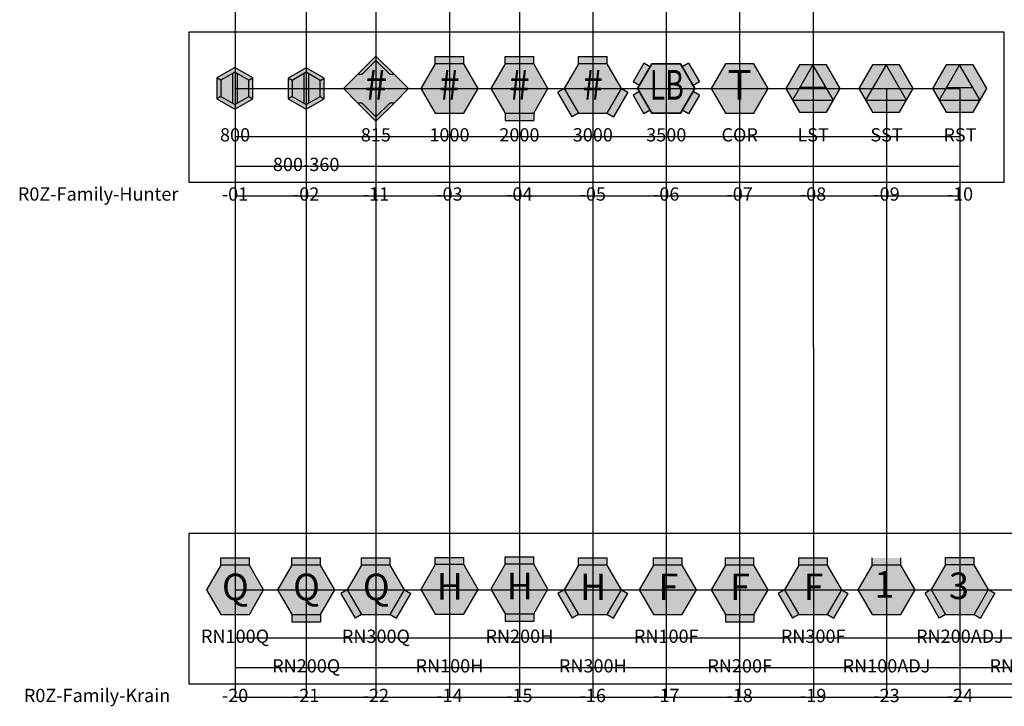
# Model space of a CAD drawing. Extents: x -76 to 215, y -6913 to -6622.
# Drawn here: x 45 to 47, y -6767 to -6765 of the extents above; entities that cross this region are included whole.
import ezdxf
from ezdxf.enums import TextEntityAlignment as Align

# ---------------------------------------------------------------- set-up
doc = ezdxf.new("R2010")
doc.units = 0
doc.header["$LTSCALE"] = 360
doc.header["$MEASUREMENT"] = 0
for name, color, linetype in [('LK-IRRG-013M', 13, 'Continuous'), ('LK-IRRG-025M', 1, 'Continuous'), ('LK-IRRG-035M', 123, 'Continuous'), ('LK-IRRG-EQPM-MASK', 255, 'Continuous'), ('LK-IRRG-PATT', 13, 'Continuous'), ('LK-IRRG-RTRY', 123, 'Continuous'), ('LK-IRRG-TEXT', 1, 'Continuous'), ('Z-TEXT-013M', 150, 'Continuous')]:
    doc.layers.add(name, color=color, linetype=linetype)
doc.layers.add('Z-GRID-NPLT', color=6, linetype='Continuous', plot=False)
doc.layers.add('Z-ROTY-SHOOTSLIDE-FRAME', color=5, linetype='Continuous', plot=False)
doc.styles.add('CALLOUT LIGHT', font='swissl.ttf')
doc.styles.add('Head 7pt', font='ROMANS0.SHX', dxfattribs={"height": 0.07})

# ---------------------------------------------------------------- blocks, each defined once
blk = doc.blocks.new('LAFX-RN100ADJ')
at = {"layer": 'LK-IRRG-025M'}
blk.add_hatch(color=256, dxfattribs=at).paths.add_polyline_path([(0.04312247209236375, 0.09669508723163744), (-0.04312248823634945, 0.09669508723072795), (-0.04312248823634945, 0.07469508723079343), (0.04312247209236375, 0.07469508723079343)])
at = {"layer": 'LK-IRRG-EQPM-MASK'}
h = blk.add_hatch(color=256, dxfattribs=at)
h.dxf.hatch_style = 1
h.paths.add_polyline_path([(-0.08624496839956919, 4.760639058073307e-06), (-0.04312248823543997, -0.07468556595449627), (0.04312247209190899, -0.07468556595449626), (0.08624495225649298, 4.760639058075042e-06), (0.04312247209236374, 0.07469508723079343), (-0.04312248823634945, 0.07469508723079343)])
at = {"layer": 'LK-IRRG-025M'}
for p, q in [((-0.04312248823634945, 0.07469508723079343), (-0.04312248823634945, 0.09669508723072795)), ((0.04312247209236375, 0.07469508723079343), (0.04312247209236375, 0.09669508723163744)), ((-0.04312248823634945, 0.07469508723079343), (-0.08624496839956919, 4.760639058076777e-06)), ((0.04312247209236375, 0.07469508723079343), (-0.04312248823634945, 0.07469508723079343)), ((0.08624495225649298, 4.760639058076777e-06), (0.04312247209236375, 0.07469508723079343)), ((-0.08624496839956919, 4.760639058076777e-06), (-0.04312248823543996, -0.07468556595449627)), ((0.043122472091909, -0.07468556595449627), (0.08624495225649298, 4.760639058076777e-06)), ((-0.04312248823543996, -0.07468556595449627), (0.043122472091909, -0.07468556595449627))]:
    blk.add_line(p, q, dxfattribs=at)
at = {"layer": 'LK-IRRG-035M', "style": 'CALLOUT LIGHT'}
blk.add_text('1', height=0.08, dxfattribs=at).set_placement((-0.00639502329613606, 0.006415712812668062), align=Align.MIDDLE)
blk = doc.blocks.new('LAFX-RN300ADJ')
at = {"layer": 'LK-IRRG-025M'}
for points in [[(-0.04312248016412923, 0.07540543789218646), (0.04312248016412923, 0.07540543789218646), (0.04312248016412923, 0.09740543789303047), (-0.04312248016412923, 0.09740543789212097)], [(-0.06217503904463229, -0.08497521529352525), (-0.04312248016140074, -0.07397521529310325), (-0.08624496032552997, 0.0007151113004510989), (-0.105297519209671, -0.01028488869997091)], [(0.06217503904917976, -0.08497521529352525), (0.1052975192123995, -0.01028488869997091), (0.08624496032916795, 0.0007151113004510989), (0.04312248016503872, -0.07397521529310325)]]:
    blk.add_hatch(color=256, dxfattribs=at).paths.add_polyline_path(points)
at = {"layer": 'LK-IRRG-EQPM-MASK'}
h = blk.add_hatch(color=256, dxfattribs=at)
h.dxf.hatch_style = 1
h.paths.add_polyline_path([(-0.08624496032666684, 0.0007151113024202009), (-0.04312248016140076, -0.07397521529310323), (0.04312248016503871, -0.07397521529310323), (0.0862449603287132, 0.0007151112996634686), (0.04312248016412924, 0.07540543789218646), (-0.04312248016412923, 0.07540543789218647)])
at = {"layer": 'LK-IRRG-025M'}
for p, q in [((-0.04312248016412923, 0.07540543789218646), (-0.04312248016412923, 0.09740543789212097)), ((-0.04312248016412923, 0.09740543789212097), (0.04312248016412923, 0.09740543789303047)), ((0.04312248016412923, 0.07540543789218646), (0.04312248016412923, 0.09740543789303047)), ((-0.04312248016412923, 0.07540543789218646), (-0.08624496032780371, 0.0007151113004510989)), ((0.04312248016412923, 0.07540543789218646), (-0.04312248016412923, 0.07540543789218646)), ((0.04312248016412923, 0.07540543789218646), (-0.04312248016412923, 0.07540543789218646)), ((0.08624496032825846, 0.0007151113004510989), (0.04312248016412923, 0.07540543789218646)), ((-0.08624496032552997, 0.0007151113004510989), (-0.105297519209671, -0.01028488869997091)), ((-0.08624496032780371, 0.0007151113004510989), (-0.04312248016367448, -0.07397521529310325)), ((-0.08624496032552997, 0.0007151113004510989), (-0.04312248016140074, -0.07397521529310325)), ((-0.08624496032552997, 0.0007151113004510989), (-0.04312248016140074, -0.07397521529310325)), ((0.04312248016367448, -0.07397521529310325), (0.08624496032825846, 0.0007151113004510989)), ((0.04312248016503872, -0.07397521529310325), (0.08624496032916795, 0.0007151113004510989)), ((0.04312248016503872, -0.07397521529310325), (0.08624496032916795, 0.0007151113004510989)), ((0.08624496032916795, 0.0007151113004510989), (0.1052975192123995, -0.01028488869997091)), ((-0.06217503904463229, -0.08497521529352525), (-0.105297519209671, -0.01028488869997091)), ((0.1052975192123995, -0.01028488869997091), (0.06217503904917976, -0.08497521529352525)), ((-0.04312248016140074, -0.07397521529310325), (-0.06217503904463229, -0.08497521529352525)), ((-0.04312248016367448, -0.07397521529310325), (0.04312248016367448, -0.07397521529310325)), ((0.04312248016503872, -0.07397521529310325), (0.06217503904917976, -0.08497521529352525))]:
    blk.add_line(p, q, dxfattribs=at)
at = {"layer": 'LK-IRRG-035M', "style": 'CALLOUT LIGHT'}
blk.add_text('3', height=0.08, dxfattribs=at).set_placement((-0.003055083696381189, 0.002028146851444035), align=Align.MIDDLE)
blk = doc.blocks.new('LAFX-RN100Q')
at = {"layer": 'LK-IRRG-025M'}
blk.add_hatch(color=256, dxfattribs=at).paths.add_polyline_path([(-0.04312248016458398, 0.07469032659173536), (0.04312248016412923, 0.07469032659173536), (0.04312248016412923, 0.09669032659257937), (-0.04312248016458398, 0.09669032659166987)])
at = {"layer": 'LK-IRRG-EQPM-MASK'}
h = blk.add_hatch(color=256, dxfattribs=at)
h.dxf.hatch_style = 1
h.paths.add_polyline_path([(-0.08624496032780371, 0), (-0.04312248016367448, -0.07469032659355433), (0.04312248016118969, -0.07469032659355433), (0.08624496032705126, 2.090945472321692e-12), (0.04312248016412923, 0.07469032659173536), (-0.04312248016458398, 0.07469032659173536)])
at = {"layer": 'LK-IRRG-025M'}
for p, q in [((-0.04312248016458398, 0.07469032659173536), (-0.04312248016458398, 0.09669032659166987)), ((-0.04312248016458398, 0.09669032659166987), (0.04312248016412923, 0.09669032659257937)), ((0.04312248016412923, 0.07469032659173536), (0.04312248016412923, 0.09669032659257937)), ((-0.04312248016458398, 0.07469032659173536), (-0.08624496032780371, 0)), ((0.04312248016412923, 0.07469032659173536), (-0.04312248016458398, 0.07469032659173536)), ((0.08624496032825846, 0), (0.04312248016412923, 0.07469032659173536)), ((-0.08624496032780371, 0), (-0.04312248016367448, -0.07469032659355435)), ((0.04312248016276499, -0.07469032659082586), (0.08624496032689422, 1.818989403545856e-12)), ((-0.04312248016367448, -0.07469032659355435), (0.04312248016367448, -0.07469032659355435))]:
    blk.add_line(p, q, dxfattribs=at)
at = {"layer": 'LK-IRRG-035M', "style": 'CALLOUT LIGHT'}
blk.add_text('Q', height=0.08, dxfattribs=at).set_placement((0.001143508232871682, -0.001325409777564346), align=Align.MIDDLE)
blk = doc.blocks.new('LAFX-RN200Q')
at = {"layer": 'LK-IRRG-025M'}
for points in [[(-0.04312248016455555, 0.07469032659173536), (0.04312248016415765, 0.07469032659173536), (0.04312248016415765, 0.09669032659257937), (-0.04312248016455555, 0.09669032659166987)], [(-0.04312248016455555, -0.07469032659355435), (0.04312248016415765, -0.07469032659355435), (0.04312248016415765, -0.09669032659439836), (-0.04312248016455555, -0.09669032659348886)]]:
    blk.add_hatch(color=256, dxfattribs=at).paths.add_polyline_path(points)
at = {"layer": 'LK-IRRG-EQPM-MASK'}
h = blk.add_hatch(color=256, dxfattribs=at)
h.dxf.hatch_style = 1
h.paths.add_polyline_path([(-0.08624496032777529, 6.938893903907228e-18), (-0.04312248016364607, -0.07469032659355435), (0.04312248016121813, -0.07469032659355435), (0.08624496032707965, 2.0909593501095e-12), (0.04312248016415764, 0.07469032659173536), (-0.04312248016455555, 0.07469032659173536)])
at = {"layer": 'LK-IRRG-025M'}
for p, q in [((-0.04312248016455555, 0.07469032659173536), (-0.04312248016455555, 0.09669032659166987)), ((-0.04312248016455555, 0.09669032659166987), (0.04312248016415765, 0.09669032659257937)), ((0.04312248016415765, 0.07469032659173536), (0.04312248016415765, 0.09669032659257937)), ((-0.04312248016455555, 0.07469032659173536), (-0.08624496032777529, 0)), ((0.04312248016415765, 0.07469032659173536), (-0.04312248016455555, 0.07469032659173536)), ((0.08624496032828688, 0), (0.04312248016415765, 0.07469032659173536)), ((-0.08624496032777529, 0), (-0.04312248016364606, -0.07469032659355435)), ((0.04312248016279341, -0.07469032659082586), (0.08624496032692264, 1.818989403545856e-12)), ((-0.04312248016364606, -0.07469032659355435), (0.0431224801637029, -0.07469032659355435)), ((-0.04312248016455555, -0.07469032659355435), (-0.04312248016455555, -0.09669032659348886)), ((0.04312248016415765, -0.07469032659355435), (0.04312248016415765, -0.09669032659439836)), ((-0.04312248016455555, -0.09669032659348886), (0.04312248016415765, -0.09669032659439836))]:
    blk.add_line(p, q, dxfattribs=at)
at = {"layer": 'LK-IRRG-035M', "style": 'CALLOUT LIGHT'}
blk.add_text('Q', height=0.08, dxfattribs=at).set_placement((0.001143508232900103, -0.001325409777564346), align=Align.MIDDLE)
blk = doc.blocks.new('LAFX-RN300Q')
at = {"layer": 'LK-IRRG-025M'}
blk.add_hatch(color=256, dxfattribs=at).paths.add_polyline_path([(-0.04312248016458398, 0.07469032659173536), (0.04312248016412923, 0.07469032659173536), (0.04312248016412923, 0.09669032659257937), (-0.04312248016458398, 0.09669032659166987)])
h = blk.add_hatch(color=256, dxfattribs=at)
h.dxf.hatch_style = 1
h.paths.add_polyline_path([(-0.08624496032780371, 0), (-0.1052975192110353, -0.01099999999951251), (-0.06217503904781552, -0.08569032659397635), (-0.04312248016367448, -0.07469032659355435)])
h = blk.add_hatch(color=256, dxfattribs=at)
h.dxf.hatch_style = 1
h.paths.add_polyline_path([(0.1052975192023951, -0.01099999999041757), (0.08624496032689422, 1.818989403545856e-12), (0.04312248016124246, -0.07469032659346296), (0.06217503904599653, -0.08569032659124787)])
at = {"layer": 'LK-IRRG-EQPM-MASK'}
h = blk.add_hatch(color=256, dxfattribs=at)
h.dxf.hatch_style = 1
h.paths.add_polyline_path([(-0.08624496032780372, -6.938893903907228e-18), (-0.04312248016367448, -0.07469032659355433), (0.04312248016118968, -0.07469032659355435), (0.08624496032705124, 2.090952411215596e-12), (0.04312248016412924, 0.07469032659173536), (-0.04312248016458398, 0.07469032659173536)])
at = {"layer": 'LK-IRRG-025M'}
for p, q in [((-0.04312248016458398, 0.07469032659173536), (-0.04312248016458398, 0.09669032659166987)), ((-0.04312248016458398, 0.09669032659166987), (0.04312248016412923, 0.09669032659257937)), ((0.04312248016412923, 0.07469032659173536), (0.04312248016412923, 0.09669032659257937)), ((-0.04312248016458398, 0.07469032659173536), (-0.08624496032780371, 0)), ((0.04312248016412923, 0.07469032659173536), (-0.04312248016458398, 0.07469032659173536)), ((0.08624496032825846, 0), (0.04312248016412923, 0.07469032659173536)), ((-0.08624496032780371, 0), (-0.04312248016367448, -0.07469032659355435)), ((0.04312248016276499, -0.07469032659082586), (0.08624496032689422, 1.818989403545856e-12)), ((-0.04312248016367448, -0.07469032659355435), (0.04312248016367448, -0.07469032659355435))]:
    blk.add_line(p, q, dxfattribs=at)
for points in [[(-0.08624496032780371, 0), (-0.1052975192110353, -0.01099999999951251), (-0.06217503904781552, -0.08569032659397635)], [(0.08624496032689422, 1.818989403545856e-12), (0.1052975192023951, -0.01099999999041756)], [(0.04312248016140074, -0.07469032659355435), (0.06217503904599653, -0.08569032659124787), (0.1052975192023951, -0.01099999999041756)], [(-0.04312248016367448, -0.07469032659355435), (-0.06217503904781552, -0.08569032659397635)]]:
    blk.add_lwpolyline(points, dxfattribs=at)
at = {"layer": 'LK-IRRG-035M', "style": 'CALLOUT LIGHT'}
blk.add_text('Q', height=0.08, dxfattribs=at).set_placement((0.001143508232871682, -0.001325409777564346), align=Align.MIDDLE)
blk = doc.blocks.new('LAFX-RN100H')
at = {"layer": 'LK-IRRG-025M'}
blk.add_hatch(color=256, dxfattribs=at).paths.add_polyline_path([(-0.04312248016503872, 0.07613433739697939), (0.04312248016367448, 0.07613433739697939), (0.04312248016367448, 0.0981343373978234), (-0.04312248016503872, 0.0981343373969139)])
at = {"layer": 'LK-IRRG-EQPM-MASK'}
h = blk.add_hatch(color=256, dxfattribs=at)
h.dxf.hatch_style = 1
h.paths.add_polyline_path([(-0.08624496032825846, 0.001444010805244034), (-0.04312248016412923, -0.07324631578831031), (0.04312248016073493, -0.07324631578831031), (0.08624496032659651, 0.001444010807334986), (0.04312248016367447, 0.07613433739697939), (-0.04312248016503872, 0.07613433739697939)])
at = {"layer": 'LK-IRRG-025M'}
for p, q in [((-0.04312248016503872, 0.07613433739697939), (-0.04312248016503872, 0.0981343373969139)), ((-0.04312248016503872, 0.0981343373969139), (0.04312248016367448, 0.0981343373978234)), ((0.04312248016367448, 0.07613433739697939), (0.04312248016367448, 0.0981343373978234)), ((-0.04312248016503872, 0.07613433739697939), (-0.08624496032825846, 0.001444010805244034)), ((0.04312248016367448, 0.07613433739697939), (-0.04312248016503872, 0.07613433739697939)), ((0.08624496032780371, 0.001444010805244034), (0.04312248016367448, 0.07613433739697939)), ((-0.08624496032825846, 0.001444010805244034), (-0.04312248016412923, -0.07324631578831031)), ((0.04312248016231024, -0.07324631578558183), (0.08624496032643947, 0.001444010807063023)), ((-0.04312248016412923, -0.07324631578831031), (0.04312248016321973, -0.07324631578831031))]:
    blk.add_line(p, q, dxfattribs=at)
at = {"layer": 'LK-IRRG-035M', "style": 'CALLOUT LIGHT'}
blk.add_text('H', height=0.08, dxfattribs=at).set_placement((0.001143508232416934, 0.0001186010276796878), align=Align.MIDDLE)
blk = doc.blocks.new('LAFX-RN200H')
at = {"layer": 'LK-IRRG-025M'}
for points in [[(-0.04312248016458398, 0.07726060951063118), (0.04312248016412923, 0.07726060951063118), (0.04312248016412923, 0.0992606095114752), (-0.04312248016458398, 0.0992606095105657)], [(-0.04312248016458398, -0.07212004367465852), (0.04312248016412923, -0.07212004367465852), (0.04312248016412923, -0.09412004367550253), (-0.04312248016458398, -0.09412004367459303)]]:
    blk.add_hatch(color=256, dxfattribs=at).paths.add_polyline_path(points)
at = {"layer": 'LK-IRRG-EQPM-MASK'}
h = blk.add_hatch(color=256, dxfattribs=at)
h.dxf.hatch_style = 1
h.paths.add_polyline_path([(-0.08624496032780371, 0.002570282918895821), (-0.0431224801636745, -0.07212004367465852), (0.04312248016118971, -0.07212004367465853), (0.08624496032705124, 0.002570282920986794), (0.04312248016412923, 0.07726060951063118), (-0.04312248016458398, 0.07726060951063118)])
at = {"layer": 'LK-IRRG-025M'}
for p, q in [((-0.04312248016458398, 0.07726060951063118), (-0.04312248016458398, 0.0992606095105657)), ((-0.04312248016458398, 0.0992606095105657), (0.04312248016412923, 0.0992606095114752)), ((0.04312248016412923, 0.07726060951063118), (0.04312248016412923, 0.0992606095114752)), ((-0.04312248016458398, 0.07726060951063118), (-0.08624496032780371, 0.002570282918895828)), ((0.04312248016412923, 0.07726060951063118), (-0.04312248016458398, 0.07726060951063118)), ((0.08624496032825846, 0.002570282918895828), (0.04312248016412923, 0.07726060951063118)), ((-0.08624496032780371, 0.002570282918895828), (-0.04312248016367448, -0.07212004367465852)), ((0.04312248016276499, -0.07212004367193003), (0.08624496032689422, 0.002570282920714817)), ((-0.04312248016367448, -0.07212004367465852), (0.04312248016367448, -0.07212004367465852)), ((-0.04312248016458398, -0.07212004367465852), (-0.04312248016458398, -0.09412004367459303)), ((0.04312248016412923, -0.07212004367465852), (0.04312248016412923, -0.09412004367550253)), ((-0.04312248016458398, -0.09412004367459303), (0.04312248016412923, -0.09412004367550253))]:
    blk.add_line(p, q, dxfattribs=at)
at = {"layer": 'LK-IRRG-035M', "style": 'CALLOUT LIGHT'}
blk.add_text('H', height=0.08, dxfattribs=at).set_placement((0.001143508232871682, 0.001244873141331482), align=Align.MIDDLE)
blk = doc.blocks.new('LAFX-RN300H')
at = {"layer": 'LK-IRRG-025M'}
blk.add_hatch(color=256, dxfattribs=at).paths.add_polyline_path([(-0.04312248016458398, 0.07469032659173536), (0.04312248016412923, 0.07469032659173536), (0.04312248016412923, 0.09669032659257937), (-0.04312248016458398, 0.09669032659166987)])
h = blk.add_hatch(color=256, dxfattribs=at)
h.dxf.hatch_style = 1
h.paths.add_polyline_path([(-0.08624496032780371, 0), (-0.1052975192110353, -0.01099999999951251), (-0.06217503904781552, -0.08569032659397635), (-0.04312248016367448, -0.07469032659355435)])
h = blk.add_hatch(color=256, dxfattribs=at)
h.dxf.hatch_style = 1
h.paths.add_polyline_path([(0.1052975192023951, -0.01099999999041756), (0.08624496032689422, 1.818989403545856e-12), (0.04312248016140074, -0.07469032659355435), (0.06217503904599653, -0.08569032659124787)])
at = {"layer": 'LK-IRRG-EQPM-MASK'}
h = blk.add_hatch(color=256, dxfattribs=at)
h.dxf.hatch_style = 1
h.paths.add_polyline_path([(-0.04312248016458398, 0.07469032659173536), (-0.08624496032780371, -1.387778780781446e-17), (-0.04312248016367449, -0.07469032659355435), (0.0431224801611897, -0.07469032659355435), (0.08624496032705124, 2.090973227897308e-12), (0.04312248016412924, 0.07469032659173536)])
at = {"layer": 'LK-IRRG-025M'}
for p, q in [((-0.04312248016458398, 0.07469032659173536), (-0.04312248016458398, 0.09669032659166987)), ((-0.04312248016458398, 0.09669032659166987), (0.04312248016412923, 0.09669032659257937)), ((0.04312248016412923, 0.07469032659173536), (0.04312248016412923, 0.09669032659257937)), ((-0.04312248016458398, 0.07469032659173536), (-0.08624496032780371, 0)), ((0.04312248016412923, 0.07469032659173536), (-0.04312248016458398, 0.07469032659173536)), ((0.08624496032825846, 0), (0.04312248016412923, 0.07469032659173536)), ((-0.08624496032780371, 0), (-0.04312248016367448, -0.07469032659355435)), ((0.04312248016276499, -0.07469032659082586), (0.08624496032689422, 1.818989403545856e-12)), ((-0.04312248016367448, -0.07469032659355435), (0.04312248016367448, -0.07469032659355435))]:
    blk.add_line(p, q, dxfattribs=at)
for points in [[(-0.08624496032780371, 0), (-0.1052975192110353, -0.01099999999951251), (-0.06217503904781552, -0.08569032659397635)], [(0.08624496032689422, 1.818989403545856e-12), (0.1052975192023951, -0.01099999999041756)], [(0.04312248016140074, -0.07469032659355435), (0.06217503904599653, -0.08569032659124787), (0.1052975192023951, -0.01099999999041756)], [(-0.04312248016367448, -0.07469032659355435), (-0.06217503904781552, -0.08569032659397635)]]:
    blk.add_lwpolyline(points, dxfattribs=at)
at = {"layer": 'LK-IRRG-035M', "style": 'CALLOUT LIGHT'}
blk.add_text('H', height=0.08, dxfattribs=at).set_placement((0.001143508232871682, -0.001325409777564346), align=Align.MIDDLE)
blk = doc.blocks.new('LAFX-RN100F')
at = {"layer": 'LK-IRRG-025M'}
blk.add_hatch(color=256, dxfattribs=at).paths.add_polyline_path([(-0.03803179100168563, 0.07469032659173536), (0.04821316932702757, 0.07469032659173536), (0.04821316932702757, 0.09669032659257937), (-0.03803179100168563, 0.09669032659166987)])
at = {"layer": 'LK-IRRG-EQPM-MASK'}
h = blk.add_hatch(color=256, dxfattribs=at)
h.dxf.hatch_style = 1
h.paths.add_polyline_path([(-0.08115427116490537, -6.938893903907228e-18), (-0.03803179100077614, -0.07469032659355435), (0.04821316932408805, -0.07469032659355436), (0.0913356494899496, 2.090966289003404e-12), (0.04821316932702759, 0.07469032659173536), (-0.03803179100168563, 0.07469032659173536)])
at = {"layer": 'LK-IRRG-025M'}
for p, q in [((-0.03803179100168563, 0.07469032659173536), (-0.03803179100168563, 0.09669032659166987)), ((-0.03803179100168563, 0.09669032659166987), (0.04821316932702757, 0.09669032659257937)), ((0.04821316932702757, 0.07469032659173536), (0.04821316932702757, 0.09669032659257937)), ((-0.03803179100168563, 0.07469032659173536), (-0.08115427116490537, 0)), ((0.04821316932702757, 0.07469032659173536), (-0.03803179100168563, 0.07469032659173536)), ((0.0913356494911568, 0), (0.04821316932702757, 0.07469032659173536)), ((-0.08115427116490537, 0), (-0.03803179100077614, -0.07469032659355435)), ((0.04821316932566333, -0.07469032659082586), (0.09133564948979256, 1.818989403545856e-12)), ((-0.03803179100077614, -0.07469032659355435), (0.04821316932657282, -0.07469032659355435))]:
    blk.add_line(p, q, dxfattribs=at)
at = {"layer": 'LK-IRRG-035M', "style": 'CALLOUT LIGHT'}
blk.add_text('F', height=0.08, dxfattribs=at).set_placement((0.006234197395770025, -0.001325409777564346), align=Align.MIDDLE)
blk = doc.blocks.new('LAFX-RN200F')
at = {"layer": 'LK-IRRG-025M'}
for points in [[(-0.04312248307586231, 0.07469699238026806), (0.0431224772528509, 0.07469699238026806), (0.0431224772528509, 0.09669699238111207), (-0.04312248307586231, 0.09669699238020257)], [(-0.04312248307586231, -0.07468366080502165), (0.0431224772528509, -0.07468366080502165), (0.0431224772528509, -0.09668366080586566), (-0.04312248307586231, -0.09668366080495616)]]:
    blk.add_hatch(color=256, dxfattribs=at).paths.add_polyline_path(points)
at = {"layer": 'LK-IRRG-EQPM-MASK'}
h = blk.add_hatch(color=256, dxfattribs=at)
h.dxf.hatch_style = 1
h.paths.add_polyline_path([(-0.08624496323908204, 6.665788532698655e-06), (-0.04312248307495282, -0.07468366080502163), (0.04312247724991136, -0.07468366080502163), (0.08624495741577291, 6.665790623669281e-06), (0.04312247725285089, 0.07469699238026806), (-0.04312248307586231, 0.07469699238026806)])
at = {"layer": 'LK-IRRG-025M'}
for p, q in [((-0.04312248307586231, 0.07469699238026806), (-0.04312248307586231, 0.09669699238020257)), ((-0.04312248307586231, 0.09669699238020257), (0.0431224772528509, 0.09669699238111207)), ((0.0431224772528509, 0.07469699238026806), (0.0431224772528509, 0.09669699238111207)), ((-0.04312248307586231, 0.07469699238026806), (-0.08624496323908204, 6.66578853270039e-06)), ((0.0431224772528509, 0.07469699238026806), (-0.04312248307586231, 0.07469699238026806)), ((0.08624495741698013, 6.66578853270039e-06), (0.0431224772528509, 0.07469699238026806)), ((-0.08624496323908204, 6.66578853270039e-06), (-0.04312248307495281, -0.07468366080502165)), ((0.04312247725148666, -0.07468366080229316), (0.08624495741561589, 6.665790351689793e-06)), ((-0.04312248307495281, -0.07468366080502165), (0.04312247725239615, -0.07468366080502165)), ((-0.04312248307586231, -0.07468366080502165), (-0.04312248307586231, -0.09668366080495616)), ((0.0431224772528509, -0.07468366080502165), (0.0431224772528509, -0.09668366080586566)), ((-0.04312248307586231, -0.09668366080495616), (0.0431224772528509, -0.09668366080586566))]:
    blk.add_line(p, q, dxfattribs=at)
at = {"layer": 'LK-IRRG-035M', "style": 'CALLOUT LIGHT'}
blk.add_text('F', height=0.08, dxfattribs=at).set_placement((0.001143505321593352, -0.001318743989031645), align=Align.MIDDLE)
blk = doc.blocks.new('LAFX-RN300F')
at = {"layer": 'LK-IRRG-025M'}
blk.add_hatch(color=256, dxfattribs=at).paths.add_polyline_path([(-0.04312248016412923, 0.07469032659173536), (0.04312248016458398, 0.07469032659173536), (0.04312248016458398, 0.09669032659257937), (-0.04312248016412923, 0.09669032659166987)])
h = blk.add_hatch(color=256, dxfattribs=at)
h.dxf.hatch_style = 1
h.paths.add_polyline_path([(-0.08624496032734896, 0), (-0.1052975192105805, -0.01099999999951251), (-0.06217503904736077, -0.08569032659397635), (-0.04312248016321973, -0.07469032659355435)])
h = blk.add_hatch(color=256, dxfattribs=at)
h.dxf.hatch_style = 1
h.paths.add_polyline_path([(0.1052975192028498, -0.01099999999041756), (0.08624496032734896, 1.818989403545856e-12), (0.04312248016185549, -0.07469032659355435), (0.06217503904645127, -0.08569032659124787)])
at = {"layer": 'LK-IRRG-EQPM-MASK'}
h = blk.add_hatch(color=256, dxfattribs=at)
h.dxf.hatch_style = 1
h.paths.add_polyline_path([(-0.08624496032734896, 0), (-0.04312248016321973, -0.07469032659355435), (0.04312248016164447, -0.07469032659355436), (0.08624496032750599, 2.090952411215596e-12), (0.04312248016458396, 0.07469032659173536), (-0.04312248016412923, 0.07469032659173536)])
at = {"layer": 'LK-IRRG-025M'}
for p, q in [((-0.04312248016412923, 0.07469032659173536), (-0.04312248016412923, 0.09669032659166987)), ((-0.04312248016412923, 0.09669032659166987), (0.04312248016458398, 0.09669032659257937)), ((0.04312248016458398, 0.07469032659173536), (0.04312248016458398, 0.09669032659257937)), ((-0.04312248016412923, 0.07469032659173536), (-0.08624496032734896, 0)), ((0.04312248016458398, 0.07469032659173536), (-0.04312248016412923, 0.07469032659173536)), ((0.0862449603287132, 0), (0.04312248016458398, 0.07469032659173536)), ((-0.08624496032734896, 0), (-0.04312248016321973, -0.07469032659355435)), ((0.04312248016321973, -0.07469032659082586), (0.08624496032734896, 1.818989403545856e-12)), ((-0.04312248016321973, -0.07469032659355435), (0.04312248016412923, -0.07469032659355435))]:
    blk.add_line(p, q, dxfattribs=at)
for points in [[(-0.08624496032734896, 0), (-0.1052975192105805, -0.01099999999951251), (-0.06217503904736077, -0.08569032659397635)], [(0.08624496032734896, 1.818989403545856e-12), (0.1052975192028498, -0.01099999999041756)], [(0.04312248016185549, -0.07469032659355435), (0.06217503904645127, -0.08569032659124787), (0.1052975192028498, -0.01099999999041756)], [(-0.04312248016321973, -0.07469032659355435), (-0.06217503904736077, -0.08569032659397635)]]:
    blk.add_lwpolyline(points, dxfattribs=at)
at = {"layer": 'LK-IRRG-035M', "style": 'CALLOUT LIGHT'}
blk.add_text('F', height=0.08, dxfattribs=at).set_placement((0.001143508233326429, -0.001325409777564346), align=Align.MIDDLE)

msp = doc.modelspace()

# ---------------------------------------------------------------- hatches: boundary and pattern name
at = {"layer": 'LK-IRRG-025M'}
h = msp.add_hatch(color=256, dxfattribs=at)
h.dxf.hatch_style = 1
h.paths.add_polyline_path([(45.15904683486583, -6764.965653841928), (45.10478379486536, -6764.996982622679), (45.11679547219042, -6765.003917567817), (45.15904683486583, -6764.979523732202), (45.20129819754034, -6765.003917567817), (45.21330987486631, -6764.996982622679)])
h.paths.add_polyline_path([(45.21330987486631, -6765.059640184182), (45.20129819754034, -6765.052705239044), (45.15904683486583, -6765.077099074659), (45.11679547219042, -6765.052705239044), (45.10478379486536, -6765.059640184182), (45.15904683486583, -6765.090968964933)])
for points in [[(47.34448301469843, -6764.957467590016, 0.001973307969218618), (47.34392429445565, -6764.957467590016), (47.30473924908232, -6765.025338079498), (47.38366806007176, -6765.025338079498)], [(46.86328869261374, -6765.025029442281), (46.84103292712764, -6765.063577558864, 0.001973307975361428), (46.84131228724991, -6765.06406142479), (46.96363518872421, -6765.06406142479, 0.001973307975361428), (46.96391454884647, -6765.063577558864), (46.94165878336038, -6765.025029442281)]]:
    msp.add_hatch(color=256, dxfattribs=at).paths.add_polyline_path(points)
h = msp.add_hatch(color=256, dxfattribs=at)
h.dxf.hatch_style = 1
h.paths.add_polyline_path([(45.31939989961936, -6765.059998595461), (45.33141157694442, -6765.053063650324), (45.33141157694442, -6765.004275979096), (45.31939989961936, -6764.997341033958)])
h.paths.add_polyline_path([(45.38071774197485, -6764.983955235521), (45.37366293961983, -6764.979882143482), (45.36654668285334, -6764.983990716241), (45.36654668285334, -6765.073348913178), (45.37366293961983, -6765.077457485938), (45.38071774197485, -6765.073384393899)])
h.paths.add_polyline_path([(45.41591430229434, -6765.053063650324), (45.42792597962031, -6765.059998595461), (45.42792597962031, -6764.997341033958), (45.41591430229434, -6765.004275979096)])
at = {"layer": 'LK-IRRG-EQPM-MASK'}
h = msp.add_hatch(color=256, dxfattribs=at)
h.dxf.hatch_style = 1
h.paths.add_polyline_path([(45.68234770566215, -6765.029116373429), (45.6398567659524, -6764.986625433721), (45.62668136954591, -6764.986625433721), (45.58419042983934, -6764.944134494013), (45.54169949013277, -6764.986625433721), (45.52852409372582, -6764.986625433722), (45.48603315401789, -6765.029116373428), (45.52852409372582, -6765.071607313135), (45.54169949013186, -6765.071607313137), (45.58419042983843, -6765.114098252844), (45.62668136954727, -6765.071607313135), (45.63985676595331, -6765.071607313136)])
h = msp.add_hatch(color=256, dxfattribs=at)
h.dxf.hatch_style = 1
h.paths.add_polyline_path([(45.21330987486631, -6764.996982622679), (45.15904683486583, -6764.965653841928), (45.10478379486536, -6764.996982622679), (45.10478379486536, -6765.059640184182), (45.15904683486583, -6765.090968964933), (45.21330987486631, -6765.059640184182)])
h = msp.add_hatch(color=256, dxfattribs=at)
h.dxf.hatch_style = 1
h.paths.add_polyline_path([(45.42792597962031, -6765.059998595461), (45.42792597962031, -6764.997341033958), (45.37366293961983, -6764.966012253207), (45.31939989961936, -6764.997341033958), (45.31939989961936, -6765.059998595461), (45.37366293961983, -6765.091327376213)])
h = msp.add_hatch(color=256, dxfattribs=at)
h.dxf.hatch_style = 1
h.paths.add_polyline_path([(45.89207081488175, -6765.028669814709), (45.84894833471776, -6764.953979488118), (45.76270337438916, -6764.953979488118), (45.71958089422579, -6765.028669814709), (45.76270337438979, -6765.103360141303), (45.84894833471714, -6765.103360141303)])
h = msp.add_hatch(color=256, dxfattribs=at)
h.dxf.hatch_style = 1
h.paths.add_polyline_path([(46.05986164285136, -6765.1033601413), (46.10298412301549, -6765.028669814707), (46.05986164285287, -6764.953979488118), (45.97361668252427, -6764.953979488118), (45.93049420236089, -6765.028669814709), (45.97361668252489, -6765.103360141303)])
h = msp.add_hatch(color=256, dxfattribs=at)
h.dxf.hatch_style = 1
h.paths.add_polyline_path([(46.19505159660227, -6764.953979488118), (46.15192911644081, -6765.028669814709), (46.19505159660289, -6765.103360141303), (46.28129655693138, -6765.103360141303), (46.32441903709486, -6765.028669814709), (46.28129655693087, -6764.953979488118)])
h = msp.add_hatch(color=256, dxfattribs=at)
h.dxf.hatch_style = 1
h.paths.add_polyline_path([(46.50273147100921, -6764.953979488118), (46.5458539511738, -6765.02866981471), (46.50273147100876, -6765.103360141303), (46.41648651068368, -6765.103360141303), (46.37336403051728, -6765.028669814709), (46.41648651068095, -6764.953979488118)])
h = msp.add_hatch(color=256, dxfattribs=at)
h.dxf.hatch_style = 1
h.paths.add_polyline_path([(46.72416638508872, -6765.103360141303), (46.76728886525333, -6765.028669814709), (46.72416638508935, -6764.953979488118), (46.63792142476075, -6764.953979488118), (46.59479894459737, -6765.028669814709), (46.63792142476137, -6765.103360141303)])
h = msp.add_hatch(color=256, dxfattribs=at)
h.dxf.hatch_style = 1
h.paths.add_polyline_path([(46.94321055074997, -6765.099953228752), (46.98429202752003, -6765.028798023736), (46.94321055075056, -6764.957642818722), (46.86104759721104, -6764.957642818722), (46.81996612044216, -6765.028798023736), (46.86104759721164, -6765.099953228752)])
h = msp.add_hatch(color=256, dxfattribs=at)
h.dxf.hatch_style = 1
h.paths.add_polyline_path([(47.04031444675081, -6765.028741451356), (47.08139592352028, -6765.099896656372), (47.16355887705862, -6765.099896656372), (47.20464035382868, -6765.028741451356), (47.16355887705922, -6764.957586246342), (47.08139592351969, -6764.957586246342)])
h = msp.add_hatch(color=256, dxfattribs=at)
h.dxf.hatch_style = 1
h.paths.add_polyline_path([(47.2623200611595, -6765.028735904676), (47.30340153792896, -6765.099891109692), (47.38556449146729, -6765.099891109692), (47.42664596823739, -6765.028735904676), (47.38556449146792, -6764.957580699662), (47.30340153792839, -6764.957580699662)])
at = {"layer": 'LK-IRRG-RTRY'}
h = msp.add_hatch(color=256, dxfattribs=at)
h.dxf.hatch_style = 1
h.paths.add_polyline_path([(45.62668136954591, -6764.986625433721), (45.6398567659524, -6764.986625433721), (45.58419042983934, -6764.930959097607), (45.52852409372537, -6764.986625433722), (45.54169949013277, -6764.986625433721), (45.58419042983934, -6764.944134494013)])
for points in [[(45.84894833471778, -6764.931979488117), (45.76270337438916, -6764.931979488118), (45.76270337438916, -6764.953979488118), (45.84894833471776, -6764.953979488118)], [(45.97361668252427, -6764.953979488118), (46.05986164285287, -6764.953979488118), (46.05986164285288, -6764.931979488117), (45.97361668252427, -6764.931979488118)], [(46.19505159660227, -6764.953979488118), (46.28129655693087, -6764.953979488118), (46.28129655693088, -6764.931979488117), (46.19505159660227, -6764.931979488118)], [(46.17599903772171, -6765.114360141303), (46.19505159660494, -6765.103360141303), (46.15192911644081, -6765.028669814709), (46.13287655755667, -6765.03966981471)], [(46.30034911581552, -6765.114360141303), (46.34347159597874, -6765.03966981471), (46.32441903709551, -6765.028669814709), (46.28129655693138, -6765.103360141303)], [(45.97361668252427, -6765.103360141303), (46.05986164285287, -6765.103360141303), (46.05986164285288, -6765.125360141304), (45.97361668252427, -6765.125360141303)]]:
    msp.add_hatch(color=256, dxfattribs=at).paths.add_polyline_path(points)
h = msp.add_hatch(color=256, dxfattribs=at)
h.dxf.hatch_style = 1
h.paths.add_polyline_path([(46.35966892573248, -6765.008390432012), (46.3787214846156, -6765.019390432012), (46.41112905658252, -6764.963258870815), (46.39207649769975, -6764.952258870815)])
h.paths.add_polyline_path([(46.39207649769747, -6765.105080758604), (46.41112905658161, -6765.094080758606), (46.37872148461707, -6765.037949197407), (46.35966892573384, -6765.048949197406)])
h.paths.add_polyline_path([(46.50808892510855, -6765.094080758605), (46.52714148399178, -6765.105080758605), (46.5595490559586, -6765.048949197409), (46.54049649707582, -6765.037949197408)])
h.paths.add_polyline_path([(46.52714148399087, -6764.952258870816), (46.50808892510764, -6764.963258870815), (46.54049649707537, -6765.019390432012), (46.55954905595871, -6765.008390432012)])
h = msp.add_hatch(color=256, dxfattribs=at)
h.dxf.hatch_style = 1
h.paths.add_polyline_path([(45.54169949013186, -6765.071607313137), (45.528524093724, -6765.071607313135), (45.58419042983797, -6765.127273649251), (45.63985676595286, -6765.071607313136), (45.62668136954727, -6765.071607313135), (45.58419042983843, -6765.114098252844)])

# ---------------------------------------------------------------- linework, layer by layer
at = {"layer": 'LK-IRRG-013M'}
for points in [[(45.11679547219042, -6765.003917567817), (45.10478379486536, -6764.996982622679)], [(45.15193057809934, -6764.983632304962), (45.15193057809934, -6765.072990501899)], [(45.16610163722085, -6764.983596824241), (45.16610163722085, -6765.07302598262)], [(45.20129819754034, -6765.003917567817), (45.21330987486631, -6764.996982622679)], [(45.33141157694442, -6765.004275979096), (45.31939989961936, -6764.997341033958)], [(45.36654668285334, -6764.983990716241), (45.36654668285334, -6765.073348913178)], [(45.38071774197485, -6764.983955235521), (45.38071774197485, -6765.073384393899)], [(45.41591430229434, -6765.004275979096), (45.42792597962031, -6764.997341033958)], [(45.11679547219042, -6765.052705239044), (45.10478379486536, -6765.059640184182)], [(45.20129819754034, -6765.052705239044), (45.21330987486631, -6765.059640184182)], [(45.33141157694442, -6765.053063650324), (45.31939989961936, -6765.059998595461)], [(45.41591430229434, -6765.053063650324), (45.42792597962031, -6765.059998595461)]]:
    msp.add_lwpolyline(points, dxfattribs=at)
for points in [[(45.15904683486583, -6765.077099074659), (45.20129819754034, -6765.052705239044), (45.20129819754034, -6765.003917567817), (45.15904683486583, -6764.979523732202), (45.11679547219042, -6765.003917567817), (45.11679547219042, -6765.052705239044)], [(45.37366293961983, -6765.077457485938), (45.41591430229434, -6765.053063650324), (45.41591430229434, -6765.004275979096), (45.37366293961983, -6764.979882143482), (45.33141157694442, -6765.004275979096), (45.33141157694442, -6765.053063650324)]]:
    msp.add_lwpolyline(points, close=True, dxfattribs=at)
at = {"layer": 'LK-IRRG-025M'}
for p, q in [((46.9021290739811, -6764.957529709076), (46.84040890299943, -6765.064432181066)), ((46.96384924496277, -6765.064432181066), (46.9021290739811, -6764.957529709076)), ((47.12247740028975, -6764.957473136696), (47.06075722930807, -6765.064375608686)), ((47.18419757127143, -6765.064375608686), (47.12247740028975, -6764.957473136696)), ((47.34448301469843, -6764.957467590016), (47.28276284371678, -6765.064370062006)), ((47.4062031856801, -6765.064370062006), (47.34448301469843, -6764.957467590016)), ((46.86328869261373, -6765.025029442281), (46.9416587833604, -6765.025029442281)), ((47.3052979693251, -6765.025338079498), (47.38366806007176, -6765.025338079498)), ((46.84040890299943, -6765.064432181066), (46.96384924496277, -6765.064432181066)), ((47.06075722930807, -6765.064375608686), (47.18419757127143, -6765.064375608686)), ((47.28276284371678, -6765.064370062006), (47.4062031856801, -6765.064370062006))]:
    msp.add_line(p, q, dxfattribs=at)
for points in [[(45.15904683486583, -6765.090968964933), (45.21330987486631, -6765.059640184182), (45.21330987486631, -6764.996982622679), (45.15904683486583, -6764.965653841928), (45.10478379486536, -6764.996982622679), (45.10478379486536, -6765.059640184182)], [(45.37366293961983, -6765.091327376213), (45.42792597962031, -6765.059998595461), (45.42792597962031, -6764.997341033958), (45.37366293961983, -6764.966012253207), (45.31939989961936, -6764.997341033958), (45.31939989961936, -6765.059998595461)], [(46.94321055074997, -6765.099953228752), (46.98429202752003, -6765.028798023736), (46.94321055075056, -6764.957642818722), (46.86104759721104, -6764.957642818722), (46.81996612044216, -6765.028798023736), (46.86104759721164, -6765.099953228752)], [(47.04031444675081, -6765.028741451356), (47.08139592352028, -6765.099896656372), (47.16355887705862, -6765.099896656372), (47.20464035382868, -6765.028741451356), (47.16355887705922, -6764.957586246342), (47.08139592351969, -6764.957586246342)], [(47.2623200611595, -6765.028735904676), (47.30340153792896, -6765.099891109692), (47.38556449146729, -6765.099891109692), (47.42664596823739, -6765.028735904676), (47.38556449146792, -6764.957580699662), (47.30340153792839, -6764.957580699662)]]:
    msp.add_lwpolyline(points, close=True, dxfattribs=at)
for points in [[(45.15904683486583, -6764.965653841928), (45.10478379486536, -6764.996982622679)], [(45.37366293961983, -6764.966012253207), (45.31939989961936, -6764.997341033958)]]:
    msp.add_lwpolyline(points, dxfattribs=at)
at = {"layer": 'LK-IRRG-EQPM-MASK'}
msp.add_lwpolyline([(46.50273147100921, -6764.953979488118), (46.5458539511738, -6765.02866981471), (46.50273147100876, -6765.103360141303), (46.41648651068368, -6765.103360141303), (46.37336403051728, -6765.028669814709), (46.41648651068095, -6764.953979488118), (46.50273147100921, -6764.953979488118)], close=True, dxfattribs=at)
at = {"layer": 'LK-IRRG-RTRY'}
for p, q in [((45.76270337438916, -6764.953979488118), (45.76270337438916, -6764.931979488118)), ((45.76270337438916, -6764.931979488118), (45.84894833471778, -6764.931979488117)), ((45.84894833471776, -6764.953979488118), (45.84894833471778, -6764.931979488117)), ((45.97361668252427, -6764.953979488118), (45.97361668252427, -6764.931979488118)), ((45.97361668252427, -6764.931979488118), (46.05986164285288, -6764.931979488117)), ((46.05986164285287, -6764.953979488118), (46.05986164285288, -6764.931979488117)), ((46.19505159660227, -6764.953979488118), (46.19505159660227, -6764.931979488118)), ((46.19505159660227, -6764.931979488118), (46.28129655693088, -6764.931979488117)), ((46.28129655693087, -6764.953979488118), (46.28129655693088, -6764.931979488117)), ((46.28129655693087, -6764.953979488118), (46.19505159660227, -6764.953979488118)), ((46.39207649769975, -6764.952258870815), (46.35966892573248, -6765.008390432012)), ((46.41648651068095, -6764.953979488118), (46.37336403051728, -6765.028669814709)), ((46.41112905658298, -6764.963258870815), (46.39207649769975, -6764.952258870815)), ((46.50273147100921, -6764.953979488118), (46.41648651068095, -6764.953979488118)), ((46.50273147100921, -6764.953979488118), (46.41648651068095, -6764.953979488118)), ((46.54585395117334, -6765.028669814709), (46.50273147100921, -6764.953979488118)), ((46.52714148399087, -6764.952258870816), (46.50808892510764, -6764.963258870815)), ((46.50808892510764, -6764.963258870815), (46.54049649707537, -6765.019390432012)), ((46.52714148399087, -6764.952258870816), (46.5595490559586, -6765.008390432012)), ((46.15192911644081, -6765.028669814709), (46.13287655755667, -6765.03966981471)), ((46.15192911643889, -6765.028669814709), (46.19505159660289, -6765.103360141303)), ((46.15192911644081, -6765.028669814709), (46.19505159660494, -6765.103360141303)), ((46.28129655693024, -6765.103360141303), (46.32441903709486, -6765.028669814709)), ((46.28129655693138, -6765.103360141303), (46.32441903709551, -6765.028669814709)), ((46.32441903709551, -6765.028669814709), (46.34347159597874, -6765.03966981471)), ((46.3787214846148, -6765.019390432011), (46.35966892573248, -6765.008390432012)), ((46.37336403051728, -6765.028669814709), (46.41648651068141, -6765.103360141303)), ((46.50273147100876, -6765.103360141303), (46.54585395117334, -6765.028669814709)), ((46.55954905595905, -6765.008390432012), (46.54049649707537, -6765.019390432012)), ((46.17599903772171, -6765.114360141303), (46.13287655755667, -6765.03966981471)), ((46.34347159597874, -6765.03966981471), (46.30034911581552, -6765.114360141303)), ((46.37872148461707, -6765.037949197407), (46.35966892573384, -6765.048949197406)), ((46.35966892573384, -6765.048949197406), (46.39207649769747, -6765.105080758604)), ((46.37872148461707, -6765.037949197407), (46.41112905658161, -6765.094080758606)), ((46.54049649707582, -6765.037949197408), (46.50808892510855, -6765.094080758605)), ((46.5595490559586, -6765.048949197409), (46.52714148399178, -6765.105080758605)), ((46.5595490559586, -6765.048949197409), (46.54049649707582, -6765.037949197408)), ((46.41112905658161, -6765.094080758606), (46.39207649769747, -6765.105080758604)), ((46.52714148399178, -6765.105080758605), (46.50808892510855, -6765.094080758605)), ((45.97361668252427, -6765.103360141303), (45.97361668252427, -6765.125360141303)), ((45.97361668252427, -6765.125360141303), (46.05986164285288, -6765.125360141304)), ((46.05986164285287, -6765.103360141303), (46.05986164285288, -6765.125360141304)), ((46.19505159660494, -6765.103360141303), (46.17599903772171, -6765.114360141303)), ((46.28129655693138, -6765.103360141303), (46.30034911581552, -6765.114360141303)), ((46.41648651068141, -6765.103360141303), (46.50273147100876, -6765.103360141303))]:
    msp.add_line(p, q, dxfattribs=at)
for points in [[(45.62668136954591, -6764.986625433721), (45.58419042983934, -6764.944134494013), (45.54169949013277, -6764.986625433721), (45.52852409372582, -6764.986625433722), (45.48603315401789, -6765.029116373428), (45.52852409372582, -6765.071607313135), (45.54169949013186, -6765.071607313137), (45.58419042983843, -6765.114098252844), (45.62668136954727, -6765.071607313135), (45.63985676595331, -6765.071607313136), (45.68234770566215, -6765.029116373429), (45.6398567659524, -6764.986625433721)], [(45.89207081488175, -6765.028669814709), (45.84894833471776, -6764.953979488118), (45.76270337438916, -6764.953979488118), (45.71958089422579, -6765.028669814709), (45.76270337438979, -6765.103360141303), (45.84894833471714, -6765.103360141303)], [(46.05986164285136, -6765.1033601413), (46.10298412301549, -6765.028669814707), (46.05986164285287, -6764.953979488118), (45.97361668252427, -6764.953979488118), (45.93049420236089, -6765.028669814709), (45.97361668252489, -6765.103360141303)], [(46.19505159660227, -6764.953979488118), (46.15192911644081, -6765.028669814709), (46.19505159660289, -6765.103360141303), (46.28129655693138, -6765.103360141303), (46.32441903709486, -6765.028669814709), (46.28129655693087, -6764.953979488118)], [(46.72416638508872, -6765.103360141303), (46.76728886525333, -6765.028669814709), (46.72416638508935, -6764.953979488118), (46.63792142476075, -6764.953979488118), (46.59479894459737, -6765.028669814709), (46.63792142476137, -6765.103360141303)], [(46.37336403051955, -6765.028669814709), (46.41648651068368, -6765.103360141303)], [(46.50273147101012, -6765.103360141303), (46.54585395117425, -6765.028669814709)]]:
    msp.add_lwpolyline(points, close=True, dxfattribs=at)
for points in [[(45.6398567659524, -6764.986625433721), (45.58419042983934, -6764.930959097607), (45.52852409372537, -6764.986625433722)], [(45.528524093724, -6765.071607313135), (45.58419042983797, -6765.127273649251), (45.63985676595286, -6765.071607313136)]]:
    msp.add_lwpolyline(points, dxfattribs=at)
at = {"layer": 'Z-GRID-NPLT'}
for p, q in [((45.15920919319187, -6762.003892691142), (45.15920919319187, -6766.864602501054)), ((45.37366293962137, -6762.003892691139), (45.37366293962136, -6766.864602501053)), ((45.58400722629879, -6763.516281252925), (45.58400722629879, -6766.864602501054)), ((45.80582585455147, -6763.516281252925), (45.80582585456195, -6766.864602501053)), ((46.01673916268884, -6763.516281252925), (46.01673916269034, -6766.864602501054)), ((46.23817407676698, -6763.516281252925), (46.23817407676848, -6766.864602501053)), ((46.45960899084683, -6763.516281252926), (46.45960899084384, -6766.864602501052)), ((46.68104390492578, -6763.516281252926), (46.68104390493027, -6766.864602501052)), ((46.90197683203983, -6763.516281252925), (46.90343943695791, -6766.864602501052)), ((45.15920919319201, -6765.02866981471), (47.34534864716289, -6765.02866981471)), ((47.12391373308429, -6765.02866981471), (47.12391373308429, -6766.86460250105)), ((47.34534864716289, -6765.02866981471), (47.34534864716616, -6766.86460250105)), ((45.15927254082978, -6765.173690687346), (47.34541199480066, -6765.173690687345)), ((45.15920919319201, -6765.262952313307), (47.34534864716289, -6765.262952313306)), ((45.15920919319201, -6765.35221393927), (47.34534864716289, -6765.35221393927)), ((45.15920919319187, -6766.541058376494), (48.23108830347851, -6766.54105837649)), ((45.15927254082963, -6766.68607924913), (48.23108830347876, -6766.686079249124)), ((45.15920919319187, -6766.775340875091), (48.23108830347892, -6766.775340875085)), ((45.15920919319187, -6766.864602501053), (48.23108830347908, -6766.864602501049))]:
    msp.add_line(p, q, dxfattribs=at)
at = {"layer": 'Z-ROTY-SHOOTSLIDE-FRAME'}
for points in [[(45.02079137261842, -6764.857439603907), (47.47782127017322, -6764.857439603907), (47.47782127017322, -6765.312747742975), (45.02079137261842, -6765.312747742975)], [(45.02079137261821, -6766.369828165693), (48.38101684720462, -6766.369828165693), (48.38101684720462, -6766.825136304761), (45.02079137261821, -6766.825136304761)]]:
    msp.add_lwpolyline(points, close=True, dxfattribs=at)

# ---------------------------------------------------------------- block references
at = {"layer": 'LK-IRRG-PATT'}
for name, p in [('LAFX-RN100Q', (45.15920919319187, -6766.541058376494)), ('LAFX-RN200Q', (45.37366293962137, -6766.541058376494)), ('LAFX-RN300Q', (45.58400722629872, -6766.541058376493)), ('LAFX-RN100H', (45.80582585455615, -6766.541058376493)), ('LAFX-RN200H', (46.01673916268945, -6766.541058376493)), ('LAFX-RN300H', (46.23817407676759, -6766.541058376492)), ('LAFX-RN100F', (46.4596089908454, -6766.541058376492)), ('LAFX-RN200F', (46.68104390492775, -6766.541058376491)), ('LAFX-RN300F', (46.90263952966419, -6766.541058376491)), ('LAFX-RN100ADJ', (47.12391373308415, -6766.541058376491)), ('LAFX-RN300ADJ', (47.34534864716412, -6766.541058376491))]:
    msp.add_blockref(name, p, dxfattribs=at)

# ---------------------------------------------------------------- texts
at = {"layer": 'LK-IRRG-TEXT', "style": 'CALLOUT LIGHT'}
msp.add_text('T', height=0.09, dxfattribs=at).set_placement((46.68047979785126, -6765.029286672561), align=Align.MIDDLE)
msp.add_attdef('#', text='', height=0.09, dxfattribs=at).set_placement((45.58419610748825, -6765.029115779862), align=Align.MIDDLE)
for tag, width, p in [('#', 0.9, (45.80582585455346, -6765.02866981471)), ('#', 0.9, (46.01673916268857, -6765.02866981471)), ('#', 0.9, (46.23817407676665, -6765.028669814711)), ('LB', 0.7, (46.46122019480532, -6765.029352597758))]:
    msp.add_attdef(tag, text='', height=0.09, dxfattribs=dict(at, width=width)).set_placement(p, align=Align.MIDDLE)
at = {"layer": 'Z-TEXT-013M', "style": 'Head 7pt'}
for s, p in [('800', (45.15927254082978, -6765.173690687346)), ('815', (45.58407057393663, -6765.173690687346)), ('1000', (45.8058892021924, -6765.173690687346)), ('2000', (46.01680251032711, -6765.173690687346)), ('3000', (46.23823742440526, -6765.173690687346)), ('3500', (46.45967233848378, -6765.173690687345)), ('COR', (46.68110725256494, -6765.173690687345)), ('LST', (46.90247289159294, -6765.173690687345)), ('SST', (47.12397708072206, -6765.173690687345)), ('RST', (47.34541199480066, -6765.173690687345)), ('800-360', (45.37372628725927, -6765.262952313307)), ('R0Z-Family-Hunter', (44.74634135589771, -6765.352213939268)), ('-01', (45.15920919319201, -6765.35221393927)), ('-02', (45.37366293962151, -6765.35221393927)), ('-11', (45.58400722629887, -6765.35221393927)), ('-03', (45.80582585455436, -6765.35221393927)), ('-04', (46.0167391626893, -6765.35221393927)), ('-05', (46.23817407676745, -6765.35221393927)), ('-06', (46.45960899084609, -6765.35221393927)), ('-07', (46.68104390492707, -6765.35221393927)), ('-08', (46.9023705529255, -6765.35221393927)), ('-09', (47.12391373308429, -6765.35221393927)), ('-10', (47.34534864716289, -6765.35221393927)), ('RN100Q', (45.15927254082963, -6766.68607924913)), ('RN300Q', (45.58407057393649, -6766.686079249129)), ('RN200H', (46.01680251032731, -6766.686079249128)), ('RN100F', (46.45967233848296, -6766.686079249127)), ('RN300F', (46.90280521596938, -6766.686079249126)), ('RN200ADJ', (47.34541199480023, -6766.686079249125)), ('RN200Q', (45.37372628725913, -6766.775340875091)), ('RN100H', (45.80588920219492, -6766.77534087509)), ('RN300H', (46.2382374244055, -6766.77534087509)), ('RN200F', (46.68110725256594, -6766.775340875089)), ('RN100ADJ', (47.12397708072277, -6766.775340875088)), ('RN300ADJ', (47.56684690888321, -6766.775340875087)), ('R0Z-Family-Krain', (44.74316231120747, -6766.864602501051)), ('-20', (45.15920919319187, -6766.864602501053)), ('-21', (45.37366293962137, -6766.864602501053)), ('-22', (45.58400722629872, -6766.864602501052)), ('-14', (45.8058258545566, -6766.864602501052)), ('-15', (46.0167391626895, -6766.864602501052)), ('-16', (46.23817407676765, -6766.864602501052)), ('-17', (46.45960899084527, -6766.864602501051)), ('-18', (46.68104390492793, -6766.864602501051)), ('-19', (46.90270287730195, -6766.864602501051)), ('-23', (47.12391373308492, -6766.864602501049)), ('-24', (47.34534864716545, -6766.864602501048))]:
    msp.add_text(s, height=0.04, dxfattribs=at).set_placement(p, align=Align.MIDDLE)

doc.saveas('drawing.dxf')
